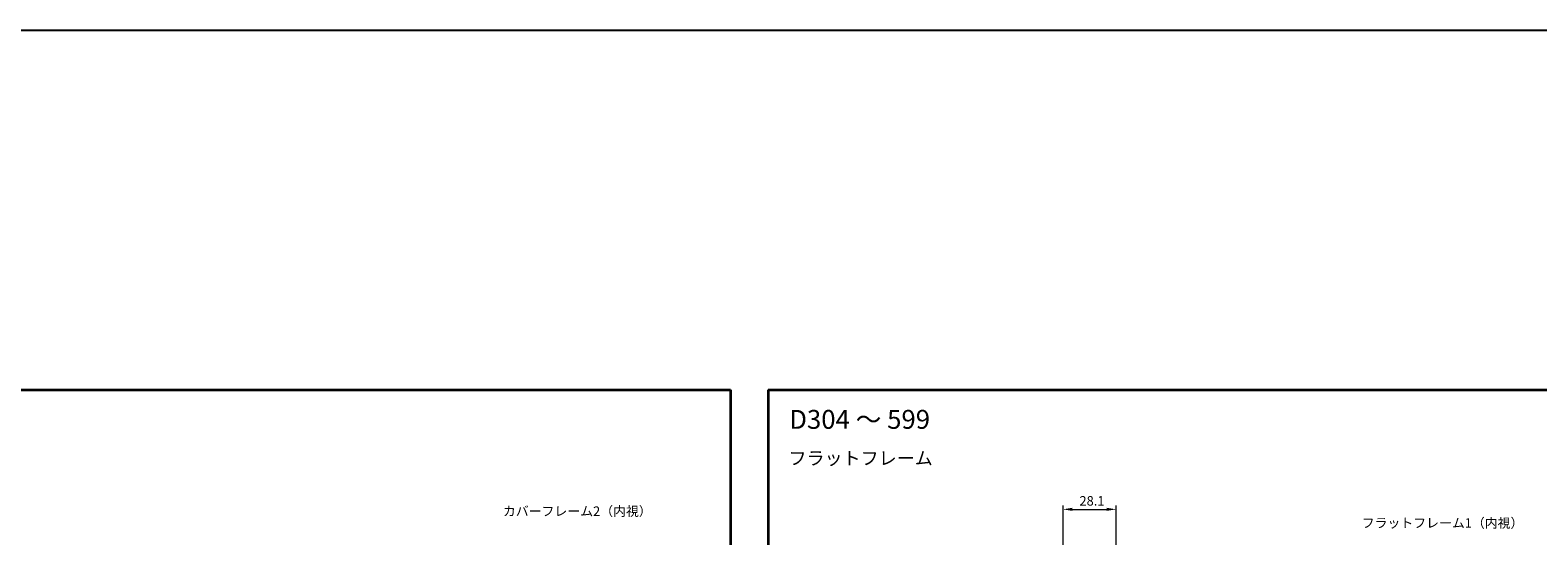
# Model space of a CAD drawing. Units: millimetres. Extents: x -50 to 7038, y -50 to 4436.
# Drawn here: x 2211 to 3009, y 3414 to 3682 of the extents above; entities that cross this region are included whole.
import ezdxf

# ---------------------------------------------------------------- set-up
doc = ezdxf.new("R2010")
doc.units = ezdxf.units.MM
doc.header["$LTSCALE"] = 2
doc.layers.get('Defpoints').update_dxf_attribs({"lineweight": 25})
for name, color, linetype, lineweight in [('Border (ISO)', 7, 'Continuous', 35), ('Dimension (ISO)', 7, 'Continuous', 18), ('Symbol (ISO)', 7, 'Continuous', 18)]:
    doc.layers.add(name, color=color, linetype=linetype, lineweight=lineweight)
doc.styles.add('Note Text (TK)', font='txt')
doc.dimstyles.new('Default - Method 1b (TK)', dxfattribs={"dimscale": 2, "dimtxt": 2.5, "dimasz": 2.5, "dimexe": 1, "dimexo": 1.499999999999999, "dimgap": 1, "dimtad": 1, "dimtoh": 1, "dimrnd": 1e-08, "dimdsep": 46, "dimtxsty": 'Note Text (TK)', "dimcen": 0.09, "dimdle": 5, "dimclrd": 100, "dimclre": 100, "dimclrt": 7, "dimadec": 1, "dimazin": 1, "dimtfac": 1, "dimtmove": 0, "dimatfit": 3, "dimfxl": 1, "dimtolj": 1, "dimlwd": -1, "dimlwe": -1, "dimarcsym": 0})

# ---------------------------------------------------------------- blocks, each defined once
blk = doc.blocks.new('図面枠 tk図枠')
at = {"layer": 'Border (ISO)'}
for p, q in [((14.49999999999999, 289), (405.4999999999999, 289)), ((14.49999999999999, 289), (14.50000000000001, 8.000000000000007)), ((405.4999999999999, 289), (405.4999999999999, 8.000000000000007)), ((14.50000000000001, 8.000000000000007), (405.4999999999999, 8.000000000000007))]:
    blk.add_line(p, q, dxfattribs=at)
blk = doc.blocks.new('*D148')
at = {"layer": 'Defpoints', "color": 0}
for p in [(2785.701291438726, 3427.61478245038), (2757.601291438726, 3403.61478245038), (2785.701291438726, 3403.61478245038)]:
    blk.add_point(p, dxfattribs=at)
at = {"layer": 'Dimension (ISO)', "color": 100}
for p, q in [((2757.601291438726, 3406.614782450379), (2757.601291438726, 3429.61478245038)), ((2762.601291438726, 3427.61478245038), (2780.701291438726, 3427.61478245038)), ((2785.701291438726, 3406.614782450379), (2785.701291438726, 3429.61478245038))]:
    blk.add_line(p, q, dxfattribs=at)
for points in [[(2762.601291438726, 3428.448115783714), (2762.601291438726, 3426.781449117046), (2757.601291438726, 3427.61478245038)], [(2780.701291438726, 3428.448115783714), (2780.701291438726, 3426.781449117046), (2785.701291438726, 3427.61478245038)]]:
    blk.add_solid(points, dxfattribs=at)
at = {"layer": 'Dimension (ISO)', "color": 7, "insert": (2766.324586893271, 3432.11478245038), "char_height": 5, "attachment_point": 4, "style": 'Note Text (TK)'}
blk.add_mtext('\\A1;28.1', dxfattribs=at)

msp = doc.modelspace()

# ---------------------------------------------------------------- linework, layer by layer
at = {"color": 6}
msp.add_lwpolyline([(-50.00000000000018, 3681.5), (3714.166666666667, 3681.5), (3714.166666666667, 2879), (-50.00000000000014, 2879.000000000001)], close=True, dxfattribs=at)

# ---------------------------------------------------------------- block references
at = {"xscale": 2, "yscale": 2, "zscale": 2}
for p in [(1770.5, 2913), (2572.5, 2913)]:
    msp.add_blockref('図面枠 tk図枠', p, dxfattribs=at)

# ---------------------------------------------------------------- texts
at = {"layer": 'Symbol (ISO)', "color": 7, "attachment_point": 4, "line_spacing_factor": 1.5, "style": 'Note Text (TK)'}
for s, insert, char_height, width in [('{\\fＭＳ Ｐゴシック|b0|i0;\\H10.0000;D304 ～ 599}', (2612.58763824876, 3475.285980270587), 10, 78.04489612579346), ('{\\fＭＳ Ｐゴシック|b0|i0;\\H7.0000;フラットフレーム}', (2612.204740266099, 3454.707840035157), 6.99999988079071, 69.05848026275633), ('{\\fＭＳ Ｐゴシック|b0|i0;カバーフレーム2（内視）}', (2460.931405724599, 3426.643989602415), 5, 73.94736766815186), ('{\\fＭＳ Ｐゴシック|b0|i0;フラットフレーム1（内視）}', (2915.821362619372, 3420.385958763148), 5, 75.52631855010986)]:
    msp.add_mtext(s, dxfattribs=dict(at, insert=insert, char_height=char_height, width=width))

# ---------------------------------------------------------------- dimensions: what is measured, and where the dimension line sits
at = {"layer": 'Dimension (ISO)', "color": 100}
dim = msp.add_linear_dim(base=(2785.701291438726, 3427.61478245038), p1=(2757.601291438726, 3403.61478245038), p2=(2785.701291438726, 3403.61478245038), angle=180, dimstyle='Default - Method 1b (TK)', override={"dimscale": 0, "dimtxt": 5, "dimasz": 5, "dimexe": 2, "dimexo": 2.999999999999999, "dimgap": 2, "dimtoh": 0, "dimdec": 2, "dimcen": 0.18, "dimtol": 0, "dimlim": 0, "dimtp": 0, "dimtm": 0, "dimtdec": 2, "dimtofl": 0, "dimatfit": 1}, dxfattribs=at)
dim.commit()
dim.dimension.update_dxf_attribs({"geometry": '*D148', "text_midpoint": (2771.651291438726, 3427.61478245038), "dimtype": 160})

doc.saveas('drawing.dxf')
